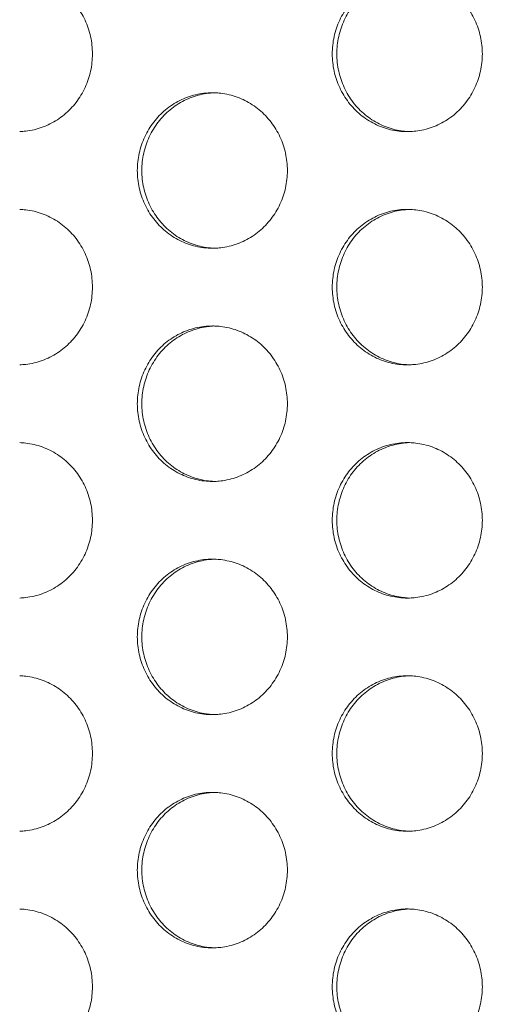
# Model space of a CAD drawing. Units: inches. Extents: x -5 to 81.8, y -14 to 51.1.
# Drawn here: x 49.1 to 49.6, y 22.5 to 23.5 of the extents above; entities that cross this region are included whole.
import ezdxf

# ---------------------------------------------------------------- set-up
doc = ezdxf.new("R2010")
doc.units = ezdxf.units.IN
doc.header["$MEASUREMENT"] = 0
doc.linetypes.add('$DDT_AUDIT_GENERATED_(5A)', pattern=[0])
doc.linetypes.add('DCAD_CONTINUOUS', pattern=[0])
doc.layers.add('00_COMPONENTS', color=7, linetype='$DDT_AUDIT_GENERATED_(5A)', lineweight=0)
doc.layers.add('Layer 388', color=7, linetype='Continuous', lineweight=0, true_color=0x0000d5)
doc.styles.add('DC_TEXTSTYLE5', font='arial_0.ttf', dxfattribs={"height": 0.6})
doc.dimstyles.get("Standard").update_dxf_attribs({"dimtxt": 0.18, "dimasz": 0.18, "dimexe": 0.18, "dimexo": 0.0625, "dimgap": 0.09, "dimtad": 0, "dimtih": 1, "dimtoh": 1, "dimdec": 4, "dimzin": 0, "dimdsep": 46, "dimtxsty": 'Standard', "dimcen": 0.09, "dimadec": 0, "dimazin": 0, "dimtfac": 1, "dimtdec": 4, "dimtofl": 0, "dimtmove": 0, "dimatfit": 3, "dimfxl": 1, "dimtolj": 1, "dimtzin": 0, "dimarcsym": 0})

# ---------------------------------------------------------------- blocks, each defined once
blk = doc.blocks.new('*D24')
at = {"layer": 'Defpoints', "color": 0}
for p in [(58.76195440292162, 28.74635785779166), (47.93518455709642, 26.69997886528655), (58.76195440292162, 22.62203209051325)]:
    blk.add_point(p, dxfattribs=at)
at = {"layer": 'Layer 388', "color": 0, "lineweight": -2, "ltscale": 0.0787401716975803}
for p, q in [((47.93518455709642, 26.76247886528655), (47.93518455709642, 28.75635785779167)), ((58.76195440292162, 22.68453209051325), (58.76195440292162, 28.75635785779167)), ((48.53518455709642, 28.74635785779166), (52.06546948000902, 28.74635785779166)), ((58.16195440292162, 28.74635785779166), (54.63166948000902, 28.74635785779166))]:
    blk.add_line(p, q, dxfattribs=at)
at = {"layer": 'Layer 388', "color": 0}
for points in [[(48.53518455709642, 28.84635785779167), (48.53518455709642, 28.64635785779166), (47.93518455709642, 28.74635785779166)], [(58.16195440292162, 28.64635785779166), (58.16195440292162, 28.84635785779167), (58.76195440292162, 28.74635785779166)]]:
    blk.add_solid(points, dxfattribs=at)
at = {"layer": 'Layer 388', "color": 0, "lineweight": 0, "insert": (53.34856948000902, 28.74635785779166), "char_height": 0.6, "attachment_point": 5, "style": 'DC_TEXTSTYLE5'}
blk.add_mtext('\\A1;10.83', dxfattribs=at)

msp = doc.modelspace()

# ---------------------------------------------------------------- linework, layer by layer
at = {"layer": '00_COMPONENTS', "linetype": 'DCAD_CONTINUOUS', "lineweight": 0, "ltscale": 0.004921260731098769}
for centre, radius, start, end in [((49.28781553231132, 23.36617412838408), 0.07355648451752217, 93.5715506025018, 96.65169768219782), ((49.2832249594352, 23.36632725837237), 0.07340332206467236, 88.20727958399871, 89.99953409839978), ((49.48541784446661, 23.47391694665301), 0.07355648454114608, 263.3483023184047, 266.4284493971052), ((49.48082727158656, 23.47376381666079), 0.07340332208042381, 270.0004659017, 271.7927204156055), ((49.48541784446268, 23.2480638708259), 0.07355648452933539, 93.57155060279808, 96.65169768189934), ((49.48082727158656, 23.24821700080631), 0.07340332208042048, 88.20727958439456, 89.99953409830005), ((49.28781553231132, 23.35580668908301), 0.07355648451752217, 263.3483023178022, 266.4284493974982), ((49.2832249594352, 23.35565355911442), 0.07340332208042027, 270.0004659016944, 271.7927204155999), ((49.28781553231132, 23.12995361328347), 0.07355648452933097, 93.5715506026985, 96.65169768199956), ((49.2832249594352, 23.13010674327962), 0.07340332206467101, 88.20727958429833, 89.999534098605), ((49.48541784446268, 23.23769643153664), 0.07355648451752217, 263.3483023178022, 266.4284493974982), ((49.48082727158656, 23.23754330156805), 0.07340332208042027, 270.0004659017, 271.7927204156055), ((49.48541784446268, 23.0118433557371), 0.07355648452933053, 93.57155060269295, 96.65169768199407), ((49.48082727158656, 23.01199648573325), 0.07340332206467236, 88.20727958399871, 89.99953409839978), ((49.28781553231132, 23.11958617399421), 0.07355648451752228, 263.3483023178969, 266.428449397498), ((49.2832249594352, 23.11943304400593), 0.07340332206467108, 270.0004659016002, 271.7927204160013), ((49.28781553231132, 22.89373309820254), 0.07355648451752217, 93.5715506025018, 96.65169768219782), ((49.2832249594352, 22.89388622820657), 0.0734033220449844, 88.20727958390614, 89.9995340987047), ((49.48541784446268, 23.0014759164439), 0.0735564845175257, 263.3483023178025, 266.4284493974982), ((49.48082727158656, 23.00132278647531), 0.07340332208042027, 270.0004659017, 271.7927204156055), ((49.48541784446268, 22.77562284064436), 0.0735564845254009, 93.57155060269547, 96.65169768199516), ((49.48082727158656, 22.77577597062083), 0.07340332208042048, 88.20727958439456, 89.99953409830005), ((49.28781553231132, 22.88336565889753), 0.07355648451752217, 263.3483023178022, 266.4284493974982), ((49.2832249594352, 22.88321252892894), 0.07340332208042381, 270.0004659016944, 271.7927204155999), ((49.28781553231132, 22.65751258309799), 0.07355648452539779, 93.57155060270115, 96.65169768199516), ((49.2832249594352, 22.65766571311383), 0.07340332204498795, 88.20727958390624, 89.9995340987047), ((49.48541784446268, 22.76525540135904), 0.07355648452539805, 263.3483023178991, 266.4284493973043), ((49.48082727158656, 22.76510227138257), 0.07340332208042027, 270.0004659017, 271.7927204156055), ((49.48541784446268, 22.53940232555162), 0.07355648452539736, 93.57155060269564, 96.65169768199516), ((49.48082727158656, 22.53955545552809), 0.07340332208041693, 88.20727958439447, 89.99953409830005), ((49.28781553231132, 22.64714514380873), 0.07355648451752228, 263.3483023178969, 266.4284493974982), ((49.2832249594352, 22.6469920138362), 0.07340332208042027, 270.0004659016944, 271.7927204155999)]:
    msp.add_arc(centre, radius, start, end, dxfattribs=at)
for points in [[(49.0879189798402, 23.40039642234277), (49.08792291492264, 23.40039654547957), (49.09413894484123, 23.40085559625638), (49.10254755564294, 23.4023346750825), (49.11074333340623, 23.40477913079159), (49.11862321147468, 23.40815822292927), (49.12608809580679, 23.41242945745245), (49.1330441111533, 23.41753912111127), (49.13940378158113, 23.42342295692168), (49.14508713054433, 23.43000697223253), (49.15002268663627, 23.43720836922966), (49.15414838237727, 23.44493658616443), (49.15741233474219, 23.45309443623583), (49.15977349764096, 23.46157932973636), (49.16120217808002, 23.47028456420975), (49.16168040957189, 23.47910066628189), (49.16120217808002, 23.48791676835403), (49.15977349764096, 23.49662200282742), (49.15741233474219, 23.50510689632795), (49.15414838237727, 23.51326474639541), (49.15002268663627, 23.52099296333412), (49.14508713054433, 23.52819436033125), (49.13940378158113, 23.5347783756421), (49.1330441111533, 23.54066221144858), (49.12608809580679, 23.54577187510739), (49.11862321147468, 23.55004310963451), (49.11074333340623, 23.5534222017722), (49.10254755564294, 23.55586665747735), (49.09413894484123, 23.5573457363074), (49.08792291492264, 23.55780478708422), (49.0879189798402, 23.55780491022102)], [(49.48082786846463, 23.55784083797947), (49.48082393145604, 23.55784083797947), (49.47231216778924, 23.5573457363074), (49.46390355698359, 23.55586665747735), (49.4557077792203, 23.5534222017722), (49.44782790115185, 23.55004310963451), (49.44036301681974, 23.54577187510739), (49.43340700147715, 23.54066221144858), (49.42704733104933, 23.5347783756421), (49.42136398208221, 23.52819436033125), (49.41642842599025, 23.52099296333412), (49.4123027302532, 23.51326474639541), (49.40903877788433, 23.50510689632795), (49.4066776149895, 23.49662200282742), (49.40524893455043, 23.48791676835403), (49.40477070305857, 23.47910066628189), (49.40524893455043, 23.47028456420975), (49.4066776149895, 23.46157932973636), (49.40903877788433, 23.45309443623583), (49.4123027302532, 23.44493658616443), (49.41642842599025, 23.43720836922966), (49.42136398208221, 23.43000697223253), (49.42704733104933, 23.42342295692168), (49.43340700147715, 23.41753912111127), (49.44036301681974, 23.41242945745245), (49.44782790115185, 23.40815822292927), (49.4557077792203, 23.40477913079159), (49.46390355698359, 23.4023346750825), (49.47231216778924, 23.40085559625638), (49.48082393145604, 23.40036049458431), (49.48082786846463, 23.40036049458431)], [(49.47689754540064, 23.5573457363074), (49.47689363489851, 23.55734528022658), (49.46848893459499, 23.55586665747735), (49.4602931568317, 23.5534222017722), (49.45241327876324, 23.55004310963451), (49.44494839443114, 23.54577187510739), (49.43799237908856, 23.54066221144858), (49.43163270866073, 23.5347783756421), (49.4259493596936, 23.52819436033125), (49.42101380360165, 23.52099296333412), (49.41688810786459, 23.51326474639541), (49.41362415549573, 23.50510689632795), (49.41126299259696, 23.49662200282742), (49.40983431216183, 23.48791676835403), (49.40935608066997, 23.47910066628189), (49.40983431216183, 23.47028456420975), (49.41126299259696, 23.46157932973636), (49.41362415549573, 23.45309443623583), (49.41688810786459, 23.44493658616443), (49.42101380360165, 23.43720836922966), (49.4259493596936, 23.43000697223253), (49.43163270866073, 23.42342295692168), (49.43799237908856, 23.41753912111127), (49.44494839443114, 23.41242945745245), (49.45241327876324, 23.40815822292927), (49.4602931568317, 23.40477913079159), (49.46848893459499, 23.4023346750825), (49.47689363489851, 23.4008560523372), (49.47689754540064, 23.40085559625638)], [(49.48312360414292, 23.40039642234277), (49.48312753922537, 23.40039654547957), (49.48934356914395, 23.40085559625638), (49.49775217994566, 23.4023346750825), (49.50594795771289, 23.40477913079159), (49.51382783578135, 23.40815822292927), (49.52129272011345, 23.41242945745245), (49.52824873545603, 23.41753912111127), (49.53460840588386, 23.42342295692168), (49.54029175485099, 23.43000697223253), (49.54522731094293, 23.43720836922966), (49.54935300667999, 23.44493658616443), (49.55261695904492, 23.45309443623583), (49.55497812194368, 23.46157932973636), (49.55640680238275, 23.47028456420975), (49.55688503387461, 23.47910066628189), (49.55640680238275, 23.48791676835403), (49.55497812194368, 23.49662200282742), (49.55261695904492, 23.50510689632795), (49.54935300667999, 23.51326474639541), (49.54522731094293, 23.52099296333412), (49.54029175485099, 23.52819436033125), (49.53460840588386, 23.5347783756421), (49.52824873545603, 23.54066221144858), (49.52129272011345, 23.54577187510739), (49.51382783578135, 23.55004310963451), (49.50594795771289, 23.5534222017722), (49.49775217994566, 23.55586665747735), (49.48934356914395, 23.5573457363074), (49.48312753922537, 23.55780478708422), (49.48312360414292, 23.55780491022102)], [(49.28322555631326, 23.4397305804331), (49.28322161930468, 23.4397305804331), (49.27470985563394, 23.43923547876103), (49.26630124483223, 23.43775639993098), (49.25810546706894, 23.43531194422583), (49.25022558900049, 23.43193285208814), (49.24276070466838, 23.42766161756103), (49.23580468932186, 23.42255195390221), (49.22944501889403, 23.41666811809573), (49.22376166993084, 23.41008410278488), (49.21882611383889, 23.40288270578775), (49.2147004180979, 23.39515448884904), (49.21143646573297, 23.38699663878158), (49.2090753028342, 23.37851174528105), (49.20764662239514, 23.36980651080766), (49.20716839090327, 23.36099040873552), (49.20764662239514, 23.35217430666338), (49.2090753028342, 23.34346907218999), (49.21143646573297, 23.33498417868946), (49.2147004180979, 23.32682632861806), (49.21882611383889, 23.31909811168329), (49.22376166993084, 23.31189671468616), (49.22944501889403, 23.30531269937531), (49.23580468932186, 23.2994288635649), (49.24276070466838, 23.29431919990608), (49.25022558900049, 23.2900479653829), (49.25810546706894, 23.28666887324522), (49.26630124483223, 23.28422441753613), (49.27470985563394, 23.28274533871001), (49.28322161930468, 23.28225023703794), (49.28322555631326, 23.28225023703794)], [(49.27929523324534, 23.43923547876103), (49.27929132274322, 23.43923502268022), (49.27088662244362, 23.43775639993098), (49.26269084468033, 23.43531194422583), (49.25481096661188, 23.43193285208814), (49.24734608227978, 23.42766161756103), (49.24039006693325, 23.42255195390221), (49.23403039650542, 23.41666811809573), (49.22834704754224, 23.41008410278488), (49.22341149145029, 23.40288270578775), (49.2192857957093, 23.39515448884904), (49.21602184334436, 23.38699663878158), (49.2136606804456, 23.37851174528105), (49.21223200000653, 23.36980651080766), (49.21175376851467, 23.36099040873552), (49.21223200000653, 23.35217430666338), (49.2136606804456, 23.34346907218999), (49.21602184334436, 23.33498417868946), (49.2192857957093, 23.32682632861806), (49.22341149145029, 23.31909811168329), (49.22834704754224, 23.31189671468616), (49.23403039650542, 23.30531269937531), (49.24039006693325, 23.2994288635649), (49.24734608227978, 23.29431919990608), (49.25481096661188, 23.2900479653829), (49.26269084468033, 23.28666887324522), (49.27088662244362, 23.28422441753613), (49.27929132274322, 23.28274579479083), (49.27929523324534, 23.28274533871001)], [(49.28552129199156, 23.28228616479639), (49.28552522707401, 23.2822862879332), (49.29174125699259, 23.28274533871001), (49.3001498677943, 23.28422441753613), (49.30834564556153, 23.28666887324522), (49.31622552362998, 23.2900479653829), (49.32369040796209, 23.29431919990608), (49.33064642330467, 23.2994288635649), (49.3370060937325, 23.30531269937531), (49.34268944269962, 23.31189671468616), (49.34762499879157, 23.31909811168329), (49.35175069452863, 23.32682632861806), (49.35501464689356, 23.33498417868946), (49.35737580979232, 23.34346907218999), (49.35880449023139, 23.35217430666338), (49.35928272172325, 23.36099040873552), (49.35880449023139, 23.36980651080766), (49.35737580979232, 23.37851174528105), (49.35501464689356, 23.38699663878158), (49.35175069452863, 23.39515448884904), (49.34762499879157, 23.40288270578775), (49.34268944269962, 23.41008410278488), (49.3370060937325, 23.41666811809573), (49.33064642330467, 23.42255195390221), (49.32369040796209, 23.42766161756103), (49.31622552362998, 23.43193285208814), (49.30834564556153, 23.43531194422583), (49.3001498677943, 23.43775639993098), (49.29174125699259, 23.43923547876103), (49.28552522707401, 23.43969452953785), (49.28552129199156, 23.43969465267465)], [(49.0879189798402, 23.16417590725002), (49.08792291492264, 23.16417603038682), (49.09413894484123, 23.16463508116365), (49.10254755564294, 23.16611415998976), (49.11074333340623, 23.16855861569885), (49.11862321147468, 23.17193770783653), (49.12608809580679, 23.17620894235971), (49.1330441111533, 23.18131860601853), (49.13940378158113, 23.18720244182894), (49.14508713054433, 23.19378645713979), (49.15002268663627, 23.20098785413692), (49.15414838237727, 23.20871607107169), (49.15741233474219, 23.21687392114309), (49.15977349764096, 23.22535881464362), (49.16120217808002, 23.23406404911701), (49.16168040957189, 23.24288015118915), (49.16120217808002, 23.25169625326129), (49.15977349764096, 23.26040148773468), (49.15741233474219, 23.26888638123521), (49.15414838237727, 23.27704423130267), (49.15002268663627, 23.28477244824138), (49.14508713054433, 23.29197384523851), (49.13940378158113, 23.29855786054936), (49.1330441111533, 23.30444169635584), (49.12608809580679, 23.30955136001466), (49.11862321147468, 23.31382259454177), (49.11074333340623, 23.31720168667946), (49.10254755564294, 23.3196461423846), (49.09413894484123, 23.32112522121466), (49.08792291492264, 23.32158427199147), (49.0879189798402, 23.32158439512828)], [(49.48082786846463, 23.32162032288673), (49.48082393145604, 23.32162032288673), (49.47231216778924, 23.32112522121466), (49.46390355698359, 23.3196461423846), (49.4557077792203, 23.31720168667946), (49.44782790115185, 23.31382259454177), (49.44036301681974, 23.30955136001466), (49.43340700147715, 23.30444169635584), (49.42704733104933, 23.29855786054936), (49.42136398208221, 23.29197384523851), (49.41642842599025, 23.28477244824138), (49.4123027302532, 23.27704423130267), (49.40903877788433, 23.26888638123521), (49.4066776149895, 23.26040148773468), (49.40524893455043, 23.25169625326129), (49.40477070305857, 23.24288015118915), (49.40524893455043, 23.23406404911701), (49.4066776149895, 23.22535881464362), (49.40903877788433, 23.21687392114309), (49.4123027302532, 23.20871607107169), (49.41642842599025, 23.20098785413692), (49.42136398208221, 23.19378645713979), (49.42704733104933, 23.18720244182894), (49.43340700147715, 23.18131860601853), (49.44036301681974, 23.17620894235971), (49.44782790115185, 23.17193770783653), (49.4557077792203, 23.16855861569885), (49.46390355698359, 23.16611415998976), (49.47231216778924, 23.16463508116365), (49.48082393145604, 23.16413997949157), (49.48082786846463, 23.16413997949157)], [(49.47689754540064, 23.32112522121466), (49.47689363489851, 23.32112476513385), (49.46848893459499, 23.3196461423846), (49.4602931568317, 23.31720168667946), (49.45241327876324, 23.31382259454177), (49.44494839443114, 23.30955136001466), (49.43799237908856, 23.30444169635584), (49.43163270866073, 23.29855786054936), (49.4259493596936, 23.29197384523851), (49.42101380360165, 23.28477244824138), (49.41688810786459, 23.27704423130267), (49.41362415549573, 23.26888638123521), (49.41126299259696, 23.26040148773468), (49.40983431216183, 23.25169625326129), (49.40935608066997, 23.24288015118915), (49.40983431216183, 23.23406404911701), (49.41126299259696, 23.22535881464362), (49.41362415549573, 23.21687392114309), (49.41688810786459, 23.20871607107169), (49.42101380360165, 23.20098785413692), (49.4259493596936, 23.19378645713979), (49.43163270866073, 23.18720244182894), (49.43799237908856, 23.18131860601853), (49.44494839443114, 23.17620894235971), (49.45241327876324, 23.17193770783653), (49.4602931568317, 23.16855861569885), (49.46848893459499, 23.16611415998976), (49.47689363489851, 23.16463553724446), (49.47689754540064, 23.16463508116365)], [(49.48312360414292, 23.16417590725002), (49.48312753922537, 23.16417603038682), (49.48934356914395, 23.16463508116365), (49.49775217994566, 23.16611415998976), (49.50594795771289, 23.16855861569885), (49.51382783578135, 23.17193770783653), (49.52129272011345, 23.17620894235971), (49.52824873545603, 23.18131860601853), (49.53460840588386, 23.18720244182894), (49.54029175485099, 23.19378645713979), (49.54522731094293, 23.20098785413692), (49.54935300667999, 23.20871607107169), (49.55261695904492, 23.21687392114309), (49.55497812194368, 23.22535881464362), (49.55640680238275, 23.23406404911701), (49.55688503387461, 23.24288015118915), (49.55640680238275, 23.25169625326129), (49.55497812194368, 23.26040148773468), (49.55261695904492, 23.26888638123521), (49.54935300667999, 23.27704423130267), (49.54522731094293, 23.28477244824138), (49.54029175485099, 23.29197384523851), (49.53460840588386, 23.29855786054936), (49.52824873545603, 23.30444169635584), (49.52129272011345, 23.30955136001466), (49.51382783578135, 23.31382259454177), (49.50594795771289, 23.31720168667946), (49.49775217994566, 23.3196461423846), (49.48934356914395, 23.32112522121466), (49.48312753922537, 23.32158427199147), (49.48312360414292, 23.32158439512828)], [(49.28322555631326, 23.20351006534036), (49.28322161930468, 23.20351006534036), (49.27470985563394, 23.20301496366829), (49.26630124483223, 23.20153588483823), (49.25810546706894, 23.19909142913309), (49.25022558900049, 23.1957123369954), (49.24276070466838, 23.19144110246829), (49.23580468932186, 23.18633143880946), (49.22944501889403, 23.18044760300299), (49.22376166993084, 23.17386358769214), (49.21882611383889, 23.16666219069501), (49.2147004180979, 23.1589339737563), (49.21143646573297, 23.15077612368884), (49.2090753028342, 23.14229123018831), (49.20764662239514, 23.13358599571492), (49.20716839090327, 23.12476989364278), (49.20764662239514, 23.11595379157063), (49.2090753028342, 23.10724855709725), (49.21143646573297, 23.09876366359672), (49.2147004180979, 23.09060581352532), (49.21882611383889, 23.08287759659055), (49.22376166993084, 23.07567619959342), (49.22944501889403, 23.06909218428257), (49.23580468932186, 23.06320834847216), (49.24276070466838, 23.05809868481334), (49.25022558900049, 23.05382745029016), (49.25810546706894, 23.05044835815248), (49.26630124483223, 23.04800390244339), (49.27470985563394, 23.04652482361727), (49.28322161930468, 23.0460297219452), (49.28322555631326, 23.0460297219452)], [(49.27929523324534, 23.20301496366829), (49.27929132274322, 23.20301450758748), (49.27088662244362, 23.20153588483823), (49.26269084468033, 23.19909142913309), (49.25481096661188, 23.1957123369954), (49.24734608227978, 23.19144110246829), (49.24039006693325, 23.18633143880946), (49.23403039650542, 23.18044760300299), (49.22834704754224, 23.17386358769214), (49.22341149145029, 23.16666219069501), (49.2192857957093, 23.1589339737563), (49.21602184334436, 23.15077612368884), (49.2136606804456, 23.14229123018831), (49.21223200000653, 23.13358599571492), (49.21175376851467, 23.12476989364278), (49.21223200000653, 23.11595379157063), (49.2136606804456, 23.10724855709725), (49.21602184334436, 23.09876366359672), (49.2192857957093, 23.09060581352532), (49.22341149145029, 23.08287759659055), (49.22834704754224, 23.07567619959342), (49.23403039650542, 23.06909218428257), (49.24039006693325, 23.06320834847216), (49.24734608227978, 23.05809868481334), (49.25481096661188, 23.05382745029016), (49.26269084468033, 23.05044835815248), (49.27088662244362, 23.04800390244339), (49.27929132274322, 23.04652527969809), (49.27929523324534, 23.04652482361727)], [(49.28552129199156, 23.04606564970365), (49.28552522707401, 23.04606577284045), (49.29174125699259, 23.04652482361727), (49.3001498677943, 23.04800390244339), (49.30834564556153, 23.05044835815248), (49.31622552362998, 23.05382745029016), (49.32369040796209, 23.05809868481334), (49.33064642330467, 23.06320834847216), (49.3370060937325, 23.06909218428257), (49.34268944269962, 23.07567619959342), (49.34762499879157, 23.08287759659055), (49.35175069452863, 23.09060581352532), (49.35501464689356, 23.09876366359672), (49.35737580979232, 23.10724855709725), (49.35880449023139, 23.11595379157063), (49.35928272172325, 23.12476989364278), (49.35880449023139, 23.13358599571492), (49.35737580979232, 23.14229123018831), (49.35501464689356, 23.15077612368884), (49.35175069452863, 23.1589339737563), (49.34762499879157, 23.16666219069501), (49.34268944269962, 23.17386358769214), (49.3370060937325, 23.18044760300299), (49.33064642330467, 23.18633143880946), (49.32369040796209, 23.19144110246829), (49.31622552362998, 23.1957123369954), (49.30834564556153, 23.19909142913309), (49.3001498677943, 23.20153588483823), (49.29174125699259, 23.20301496366829), (49.28552522707401, 23.2034740144451), (49.28552129199156, 23.2034741375819)], [(49.0879189798402, 22.92795539215728), (49.08792291492264, 22.92795551529408), (49.09413894484123, 22.9284145660709), (49.10254755564294, 22.92989364489702), (49.11074333340623, 22.93233810060611), (49.11862321147468, 22.93571719274379), (49.12608809580679, 22.93998842726697), (49.1330441111533, 22.94509809092579), (49.13940378158113, 22.9509819267362), (49.14508713054433, 22.95756594204705), (49.15002268663627, 22.96476733904418), (49.15414838237727, 22.97249555597895), (49.15741233474219, 22.98065340605035), (49.15977349764096, 22.98913829955088), (49.16120217808002, 22.99784353402426), (49.16168040957189, 23.00665963609641), (49.16120217808002, 23.01547573816855), (49.15977349764096, 23.02418097264194), (49.15741233474219, 23.03266586614247), (49.15414838237727, 23.04082371620993), (49.15002268663627, 23.04855193314864), (49.14508713054433, 23.05575333014577), (49.13940378158113, 23.06233734545662), (49.1330441111533, 23.06822118126309), (49.12608809580679, 23.07333084492192), (49.11862321147468, 23.07760207944903), (49.11074333340623, 23.08098117158672), (49.10254755564294, 23.08342562729186), (49.09413894484123, 23.08490470612192), (49.08792291492264, 23.08536375689873), (49.0879189798402, 23.08536388003553)], [(49.48082786846463, 23.08539980779399), (49.48082393145604, 23.08539980779399), (49.47231216778924, 23.08490470612192), (49.46390355698359, 23.08342562729186), (49.4557077792203, 23.08098117158672), (49.44782790115185, 23.07760207944903), (49.44036301681974, 23.07333084492192), (49.43340700147715, 23.06822118126309), (49.42704733104933, 23.06233734545662), (49.42136398208221, 23.05575333014577), (49.41642842599025, 23.04855193314864), (49.4123027302532, 23.04082371620993), (49.40903877788433, 23.03266586614247), (49.4066776149895, 23.02418097264194), (49.40524893455043, 23.01547573816855), (49.40477070305857, 23.00665963609641), (49.40524893455043, 22.99784353402426), (49.4066776149895, 22.98913829955088), (49.40903877788433, 22.98065340605035), (49.4123027302532, 22.97249555597895), (49.41642842599025, 22.96476733904418), (49.42136398208221, 22.95756594204705), (49.42704733104933, 22.9509819267362), (49.43340700147715, 22.94509809092579), (49.44036301681974, 22.93998842726697), (49.44782790115185, 22.93571719274379), (49.4557077792203, 22.93233810060611), (49.46390355698359, 22.92989364489702), (49.47231216778924, 22.9284145660709), (49.48082393145604, 22.92791946439883), (49.48082786846463, 22.92791946439883)], [(49.47689754540064, 23.08490470612192), (49.47689363489851, 23.0849042500411), (49.46848893459499, 23.08342562729186), (49.4602931568317, 23.08098117158672), (49.45241327876324, 23.07760207944903), (49.44494839443114, 23.07333084492192), (49.43799237908856, 23.06822118126309), (49.43163270866073, 23.06233734545662), (49.4259493596936, 23.05575333014577), (49.42101380360165, 23.04855193314864), (49.41688810786459, 23.04082371620993), (49.41362415549573, 23.03266586614247), (49.41126299259696, 23.02418097264194), (49.40983431216183, 23.01547573816855), (49.40935608066997, 23.00665963609641), (49.40983431216183, 22.99784353402426), (49.41126299259696, 22.98913829955088), (49.41362415549573, 22.98065340605035), (49.41688810786459, 22.97249555597895), (49.42101380360165, 22.96476733904418), (49.4259493596936, 22.95756594204705), (49.43163270866073, 22.9509819267362), (49.43799237908856, 22.94509809092579), (49.44494839443114, 22.93998842726697), (49.45241327876324, 22.93571719274379), (49.4602931568317, 22.93233810060611), (49.46848893459499, 22.92989364489702), (49.47689363489851, 22.92841502215172), (49.47689754540064, 22.9284145660709)], [(49.48312360414292, 22.92795539215728), (49.48312753922537, 22.92795551529408), (49.48934356914395, 22.9284145660709), (49.49775217994566, 22.92989364489702), (49.50594795771289, 22.93233810060611), (49.51382783578135, 22.93571719274379), (49.52129272011345, 22.93998842726697), (49.52824873545603, 22.94509809092579), (49.53460840588386, 22.9509819267362), (49.54029175485099, 22.95756594204705), (49.54522731094293, 22.96476733904418), (49.54935300667999, 22.97249555597895), (49.55261695904492, 22.98065340605035), (49.55497812194368, 22.98913829955088), (49.55640680238275, 22.99784353402426), (49.55688503387461, 23.00665963609641), (49.55640680238275, 23.01547573816855), (49.55497812194368, 23.02418097264194), (49.55261695904492, 23.03266586614247), (49.54935300667999, 23.04082371620993), (49.54522731094293, 23.04855193314864), (49.54029175485099, 23.05575333014577), (49.53460840588386, 23.06233734545662), (49.52824873545603, 23.06822118126309), (49.52129272011345, 23.07333084492192), (49.51382783578135, 23.07760207944903), (49.50594795771289, 23.08098117158672), (49.49775217994566, 23.08342562729186), (49.48934356914395, 23.08490470612192), (49.48312753922537, 23.08536375689873), (49.48312360414292, 23.08536388003553)], [(49.28322555631326, 22.96728955024762), (49.28322161930468, 22.96728955024762), (49.27470985563394, 22.96679444857555), (49.26630124483223, 22.96531536974549), (49.25810546706894, 22.96287091404034), (49.25022558900049, 22.95949182190266), (49.24276070466838, 22.95522058737554), (49.23580468932186, 22.95011092371672), (49.22944501889403, 22.94422708791025), (49.22376166993084, 22.9376430725994), (49.21882611383889, 22.93044167560227), (49.2147004180979, 22.92271345866356), (49.21143646573297, 22.9145556085961), (49.2090753028342, 22.90607071509557), (49.20764662239514, 22.89736548062218), (49.20716839090327, 22.88854937855004), (49.20764662239514, 22.87973327647789), (49.2090753028342, 22.87102804200451), (49.21143646573297, 22.86254314850398), (49.2147004180979, 22.85438529843258), (49.21882611383889, 22.84665708149781), (49.22376166993084, 22.83945568450068), (49.22944501889403, 22.83287166918983), (49.23580468932186, 22.82698783337942), (49.24276070466838, 22.8218781697206), (49.25022558900049, 22.81760693519741), (49.25810546706894, 22.81422784305973), (49.26630124483223, 22.81178338735065), (49.27470985563394, 22.81030430852453), (49.28322161930468, 22.80980920685246), (49.28322555631326, 22.80980920685246)], [(49.27929523324534, 22.96679444857555), (49.27929132274322, 22.96679399249473), (49.27088662244362, 22.96531536974549), (49.26269084468033, 22.96287091404034), (49.25481096661188, 22.95949182190266), (49.24734608227978, 22.95522058737554), (49.24039006693325, 22.95011092371672), (49.23403039650542, 22.94422708791025), (49.22834704754224, 22.9376430725994), (49.22341149145029, 22.93044167560227), (49.2192857957093, 22.92271345866356), (49.21602184334436, 22.9145556085961), (49.2136606804456, 22.90607071509557), (49.21223200000653, 22.89736548062218), (49.21175376851467, 22.88854937855004), (49.21223200000653, 22.87973327647789), (49.2136606804456, 22.87102804200451), (49.21602184334436, 22.86254314850398), (49.2192857957093, 22.85438529843258), (49.22341149145029, 22.84665708149781), (49.22834704754224, 22.83945568450068), (49.23403039650542, 22.83287166918983), (49.24039006693325, 22.82698783337942), (49.24734608227978, 22.8218781697206), (49.25481096661188, 22.81760693519741), (49.26269084468033, 22.81422784305973), (49.27088662244362, 22.81178338735065), (49.27929132274322, 22.81030476460535), (49.27929523324534, 22.81030430852453)], [(49.28552129199156, 22.80984513461091), (49.28552522707401, 22.80984525774771), (49.29174125699259, 22.81030430852453), (49.3001498677943, 22.81178338735065), (49.30834564556153, 22.81422784305973), (49.31622552362998, 22.81760693519741), (49.32369040796209, 22.8218781697206), (49.33064642330467, 22.82698783337942), (49.3370060937325, 22.83287166918983), (49.34268944269962, 22.83945568450068), (49.34762499879157, 22.84665708149781), (49.35175069452863, 22.85438529843258), (49.35501464689356, 22.86254314850398), (49.35737580979232, 22.87102804200451), (49.35880449023139, 22.87973327647789), (49.35928272172325, 22.88854937855004), (49.35880449023139, 22.89736548062218), (49.35737580979232, 22.90607071509557), (49.35501464689356, 22.9145556085961), (49.35175069452863, 22.92271345866356), (49.34762499879157, 22.93044167560227), (49.34268944269962, 22.9376430725994), (49.3370060937325, 22.94422708791025), (49.33064642330467, 22.95011092371672), (49.32369040796209, 22.95522058737554), (49.31622552362998, 22.95949182190266), (49.30834564556153, 22.96287091404034), (49.3001498677943, 22.96531536974549), (49.29174125699259, 22.96679444857555), (49.28552522707401, 22.96725349935236), (49.28552129199156, 22.96725362248916)], [(49.0879189798402, 22.69173487706454), (49.08792291492264, 22.69173500020134), (49.09413894484123, 22.69219405097816), (49.10254755564294, 22.69367312980428), (49.11074333340623, 22.69611758551336), (49.11862321147468, 22.69949667765104), (49.12608809580679, 22.70376791217423), (49.1330441111533, 22.70887757583305), (49.13940378158113, 22.71476141164346), (49.14508713054433, 22.72134542695431), (49.15002268663627, 22.72854682395144), (49.15414838237727, 22.73627504088621), (49.15741233474219, 22.74443289095761), (49.15977349764096, 22.75291778445814), (49.16120217808002, 22.76162301893152), (49.16168040957189, 22.77043912100367), (49.16120217808002, 22.77925522307581), (49.15977349764096, 22.7879604575492), (49.15741233474219, 22.79644535104973), (49.15414838237727, 22.80460320111719), (49.15002268663627, 22.8123314180559), (49.14508713054433, 22.81953281505303), (49.13940378158113, 22.82611683036388), (49.1330441111533, 22.83200066617036), (49.12608809580679, 22.83711032982917), (49.11862321147468, 22.84138156435629), (49.11074333340623, 22.84476065649397), (49.10254755564294, 22.84720511219912), (49.09413894484123, 22.84868419102918), (49.08792291492264, 22.84914324180599), (49.0879189798402, 22.84914336494279)], [(49.48082786846463, 22.84917929270125), (49.48082393145604, 22.84917929270125), (49.47231216778924, 22.84868419102918), (49.46390355698359, 22.84720511219912), (49.4557077792203, 22.84476065649397), (49.44782790115185, 22.84138156435629), (49.44036301681974, 22.83711032982917), (49.43340700147715, 22.83200066617036), (49.42704733104933, 22.82611683036388), (49.42136398208221, 22.81953281505303), (49.41642842599025, 22.8123314180559), (49.4123027302532, 22.80460320111719), (49.40903877788433, 22.79644535104973), (49.4066776149895, 22.7879604575492), (49.40524893455043, 22.77925522307581), (49.40477070305857, 22.77043912100367), (49.40524893455043, 22.76162301893152), (49.4066776149895, 22.75291778445814), (49.40903877788433, 22.74443289095761), (49.4123027302532, 22.73627504088621), (49.41642842599025, 22.72854682395144), (49.42136398208221, 22.72134542695431), (49.42704733104933, 22.71476141164346), (49.43340700147715, 22.70887757583305), (49.44036301681974, 22.70376791217423), (49.44782790115185, 22.69949667765104), (49.4557077792203, 22.69611758551336), (49.46390355698359, 22.69367312980428), (49.47231216778924, 22.69219405097816), (49.48082393145604, 22.69169894930609), (49.48082786846463, 22.69169894930609)], [(49.47689754540064, 22.84868419102918), (49.47689363489851, 22.84868373494836), (49.46848893459499, 22.84720511219912), (49.4602931568317, 22.84476065649397), (49.45241327876324, 22.84138156435629), (49.44494839443114, 22.83711032982917), (49.43799237908856, 22.83200066617036), (49.43163270866073, 22.82611683036388), (49.4259493596936, 22.81953281505303), (49.42101380360165, 22.8123314180559), (49.41688810786459, 22.80460320111719), (49.41362415549573, 22.79644535104973), (49.41126299259696, 22.7879604575492), (49.40983431216183, 22.77925522307581), (49.40935608066997, 22.77043912100367), (49.40983431216183, 22.76162301893152), (49.41126299259696, 22.75291778445814), (49.41362415549573, 22.74443289095761), (49.41688810786459, 22.73627504088621), (49.42101380360165, 22.72854682395144), (49.4259493596936, 22.72134542695431), (49.43163270866073, 22.71476141164346), (49.43799237908856, 22.70887757583305), (49.44494839443114, 22.70376791217423), (49.45241327876324, 22.69949667765104), (49.4602931568317, 22.69611758551336), (49.46848893459499, 22.69367312980428), (49.47689363489851, 22.69219450705898), (49.47689754540064, 22.69219405097816)], [(49.48312360414292, 22.69173487706454), (49.48312753922537, 22.69173500020134), (49.48934356914395, 22.69219405097816), (49.49775217994566, 22.69367312980428), (49.50594795771289, 22.69611758551336), (49.51382783578135, 22.69949667765104), (49.52129272011345, 22.70376791217423), (49.52824873545603, 22.70887757583305), (49.53460840588386, 22.71476141164346), (49.54029175485099, 22.72134542695431), (49.54522731094293, 22.72854682395144), (49.54935300667999, 22.73627504088621), (49.55261695904492, 22.74443289095761), (49.55497812194368, 22.75291778445814), (49.55640680238275, 22.76162301893152), (49.55688503387461, 22.77043912100367), (49.55640680238275, 22.77925522307581), (49.55497812194368, 22.7879604575492), (49.55261695904492, 22.79644535104973), (49.54935300667999, 22.80460320111719), (49.54522731094293, 22.8123314180559), (49.54029175485099, 22.81953281505303), (49.53460840588386, 22.82611683036388), (49.52824873545603, 22.83200066617036), (49.52129272011345, 22.83711032982917), (49.51382783578135, 22.84138156435629), (49.50594795771289, 22.84476065649397), (49.49775217994566, 22.84720511219912), (49.48934356914395, 22.84868419102918), (49.48312753922537, 22.84914324180599), (49.48312360414292, 22.84914336494279)], [(49.28322555631326, 22.73106903515488), (49.28322161930468, 22.73106903515488), (49.27470985563394, 22.73057393348281), (49.26630124483223, 22.72909485465275), (49.25810546706894, 22.7266503989476), (49.25022558900049, 22.72327130680992), (49.24276070466838, 22.7190000722828), (49.23580468932186, 22.71389040862399), (49.22944501889403, 22.70800657281751), (49.22376166993084, 22.70142255750665), (49.21882611383889, 22.69422116050953), (49.2147004180979, 22.68649294357082), (49.21143646573297, 22.67833509350336), (49.2090753028342, 22.66985020000283), (49.20764662239514, 22.66114496552944), (49.20716839090327, 22.6523288634573), (49.20764662239514, 22.64351276138515), (49.2090753028342, 22.63480752691177), (49.21143646573297, 22.62632263341124), (49.2147004180979, 22.61816478333984), (49.21882611383889, 22.61043656640507), (49.22376166993084, 22.60323516940794), (49.22944501889403, 22.59665115409709), (49.23580468932186, 22.59076731828668), (49.24276070466838, 22.58565765462786), (49.25022558900049, 22.58138642010467), (49.25810546706894, 22.57800732796699), (49.26630124483223, 22.57556287225791), (49.27470985563394, 22.57408379343179), (49.28322161930468, 22.57358869175972), (49.28322555631326, 22.57358869175972)], [(49.27929523324534, 22.73057393348281), (49.27929132274322, 22.73057347740199), (49.27088662244362, 22.72909485465275), (49.26269084468033, 22.7266503989476), (49.25481096661188, 22.72327130680992), (49.24734608227978, 22.7190000722828), (49.24039006693325, 22.71389040862399), (49.23403039650542, 22.70800657281751), (49.22834704754224, 22.70142255750665), (49.22341149145029, 22.69422116050953), (49.2192857957093, 22.68649294357082), (49.21602184334436, 22.67833509350336), (49.2136606804456, 22.66985020000283), (49.21223200000653, 22.66114496552944), (49.21175376851467, 22.6523288634573), (49.21223200000653, 22.64351276138515), (49.2136606804456, 22.63480752691177), (49.21602184334436, 22.62632263341124), (49.2192857957093, 22.61816478333984), (49.22341149145029, 22.61043656640507), (49.22834704754224, 22.60323516940794), (49.23403039650542, 22.59665115409709), (49.24039006693325, 22.59076731828668), (49.24734608227978, 22.58565765462786), (49.25481096661188, 22.58138642010467), (49.26269084468033, 22.57800732796699), (49.27088662244362, 22.57556287225791), (49.27929132274322, 22.57408424951261), (49.27929523324534, 22.57408379343179)], [(49.28552129199156, 22.57362461951817), (49.28552522707401, 22.57362474265497), (49.29174125699259, 22.57408379343179), (49.3001498677943, 22.57556287225791), (49.30834564556153, 22.57800732796699), (49.31622552362998, 22.58138642010467), (49.32369040796209, 22.58565765462786), (49.33064642330467, 22.59076731828668), (49.3370060937325, 22.59665115409709), (49.34268944269962, 22.60323516940794), (49.34762499879157, 22.61043656640507), (49.35175069452863, 22.61816478333984), (49.35501464689356, 22.62632263341124), (49.35737580979232, 22.63480752691177), (49.35880449023139, 22.64351276138515), (49.35928272172325, 22.6523288634573), (49.35880449023139, 22.66114496552944), (49.35737580979232, 22.66985020000283), (49.35501464689356, 22.67833509350336), (49.35175069452863, 22.68649294357082), (49.34762499879157, 22.69422116050953), (49.34268944269962, 22.70142255750665), (49.3370060937325, 22.70800657281751), (49.33064642330467, 22.71389040862399), (49.32369040796209, 22.7190000722828), (49.31622552362998, 22.72327130680992), (49.30834564556153, 22.7266503989476), (49.3001498677943, 22.72909485465275), (49.29174125699259, 22.73057393348281), (49.28552522707401, 22.73103298425962), (49.28552129199156, 22.73103310739642)], [(49.0879189798402, 22.4555143619718), (49.08792291492264, 22.4555144851086), (49.09413894484123, 22.45597353588542), (49.10254755564294, 22.45745261471154), (49.11074333340623, 22.45989707042062), (49.11862321147468, 22.46327616255831), (49.12608809580679, 22.46754739708149), (49.1330441111533, 22.47265706074031), (49.13940378158113, 22.47854089655072), (49.14508713054433, 22.48512491186157), (49.15002268663627, 22.4923263088587), (49.15414838237727, 22.50005452579347), (49.15741233474219, 22.50821237586487), (49.15977349764096, 22.51669726936539), (49.16120217808002, 22.52540250383878), (49.16168040957189, 22.53421860591093), (49.16120217808002, 22.54303470798307), (49.15977349764096, 22.55173994245646), (49.15741233474219, 22.56022483595699), (49.15414838237727, 22.56838268602445), (49.15002268663627, 22.57611090296316), (49.14508713054433, 22.58331229996028), (49.13940378158113, 22.58989631527114), (49.1330441111533, 22.59578015107761), (49.12608809580679, 22.60088981473643), (49.11862321147468, 22.60516104926355), (49.11074333340623, 22.60854014140124), (49.10254755564294, 22.61098459710638), (49.09413894484123, 22.61246367593644), (49.08792291492264, 22.61292272671325), (49.0879189798402, 22.61292284985005)], [(49.48082786846463, 22.61295877760851), (49.48082393145604, 22.61295877760851), (49.47231216778924, 22.61246367593644), (49.46390355698359, 22.61098459710638), (49.4557077792203, 22.60854014140124), (49.44782790115185, 22.60516104926355), (49.44036301681974, 22.60088981473643), (49.43340700147715, 22.59578015107761), (49.42704733104933, 22.58989631527114), (49.42136398208221, 22.58331229996028), (49.41642842599025, 22.57611090296316), (49.4123027302532, 22.56838268602445), (49.40903877788433, 22.56022483595699), (49.4066776149895, 22.55173994245646), (49.40524893455043, 22.54303470798307), (49.40477070305857, 22.53421860591093), (49.40524893455043, 22.52540250383878), (49.4066776149895, 22.51669726936539), (49.40903877788433, 22.50821237586487), (49.4123027302532, 22.50005452579347), (49.41642842599025, 22.4923263088587), (49.42136398208221, 22.48512491186157), (49.42704733104933, 22.47854089655072), (49.43340700147715, 22.47265706074031), (49.44036301681974, 22.46754739708149), (49.44782790115185, 22.46327616255831), (49.4557077792203, 22.45989707042062), (49.46390355698359, 22.45745261471154), (49.47231216778924, 22.45597353588542), (49.48082393145604, 22.45547843421335), (49.48082786846463, 22.45547843421335)], [(49.47689754540064, 22.61246367593644), (49.47689363489851, 22.61246321985562), (49.46848893459499, 22.61098459710638), (49.4602931568317, 22.60854014140124), (49.45241327876324, 22.60516104926355), (49.44494839443114, 22.60088981473643), (49.43799237908856, 22.59578015107761), (49.43163270866073, 22.58989631527114), (49.4259493596936, 22.58331229996028), (49.42101380360165, 22.57611090296316), (49.41688810786459, 22.56838268602445), (49.41362415549573, 22.56022483595699), (49.41126299259696, 22.55173994245646), (49.40983431216183, 22.54303470798307), (49.40935608066997, 22.53421860591093), (49.40983431216183, 22.52540250383878), (49.41126299259696, 22.51669726936539), (49.41362415549573, 22.50821237586487), (49.41688810786459, 22.50005452579347), (49.42101380360165, 22.4923263088587), (49.4259493596936, 22.48512491186157), (49.43163270866073, 22.47854089655072), (49.43799237908856, 22.47265706074031), (49.44494839443114, 22.46754739708149), (49.45241327876324, 22.46327616255831), (49.4602931568317, 22.45989707042062), (49.46848893459499, 22.45745261471154), (49.47689363489851, 22.45597399196624), (49.47689754540064, 22.45597353588542)], [(49.48312360414292, 22.4555143619718), (49.48312753922537, 22.4555144851086), (49.48934356914395, 22.45597353588542), (49.49775217994566, 22.45745261471154), (49.50594795771289, 22.45989707042062), (49.51382783578135, 22.46327616255831), (49.52129272011345, 22.46754739708149), (49.52824873545603, 22.47265706074031), (49.53460840588386, 22.47854089655072), (49.54029175485099, 22.48512491186157), (49.54522731094293, 22.4923263088587), (49.54935300667999, 22.50005452579347), (49.55261695904492, 22.50821237586487), (49.55497812194368, 22.51669726936539), (49.55640680238275, 22.52540250383878), (49.55688503387461, 22.53421860591093), (49.55640680238275, 22.54303470798307), (49.55497812194368, 22.55173994245646), (49.55261695904492, 22.56022483595699), (49.54935300667999, 22.56838268602445), (49.54522731094293, 22.57611090296316), (49.54029175485099, 22.58331229996028), (49.53460840588386, 22.58989631527114), (49.52824873545603, 22.59578015107761), (49.52129272011345, 22.60088981473643), (49.51382783578135, 22.60516104926355), (49.50594795771289, 22.60854014140124), (49.49775217994566, 22.61098459710638), (49.48934356914395, 22.61246367593644), (49.48312753922537, 22.61292272671325), (49.48312360414292, 22.61292284985005)]]:
    msp.add_spline(points, degree=3, dxfattribs=at)

# ---------------------------------------------------------------- dimensions: what is measured, and where the dimension line sits
at = {"layer": 'Layer 388', "lineweight": 0, "ltscale": 0.0787401716975803}
dim = msp.add_linear_dim(base=(58.76195440292162, 28.74635785779166), p1=(47.93518455709642, 26.69997886528655), p2=(58.76195440292162, 22.62203209051325), dimstyle='Standard', override={"dimtxt": 0.6, "dimasz": 0.6, "dimexe": 0.01, "dimgap": 0.3, "dimtad": 0, "dimjust": 0, "dimtih": 1, "dimtoh": 0, "dimdec": 2, "dimzin": 0, "dimlunit": 2, "dimtxsty": 'DC_TEXTSTYLE5', "dimsah": 0, "dimtol": 0, "dimtfac": 1, "dimtdec": 3, "dimtix": 0, "dimtofl": 1, "dimtmove": 0, "dimfxl": 20, "dimfxlon": 1}, dxfattribs=at)
dim.commit()
dim.dimension.update_dxf_attribs({"geometry": '*D24', "text_midpoint": (53.34856948000902, 28.74635785779166)})

doc.saveas('drawing.dxf')
